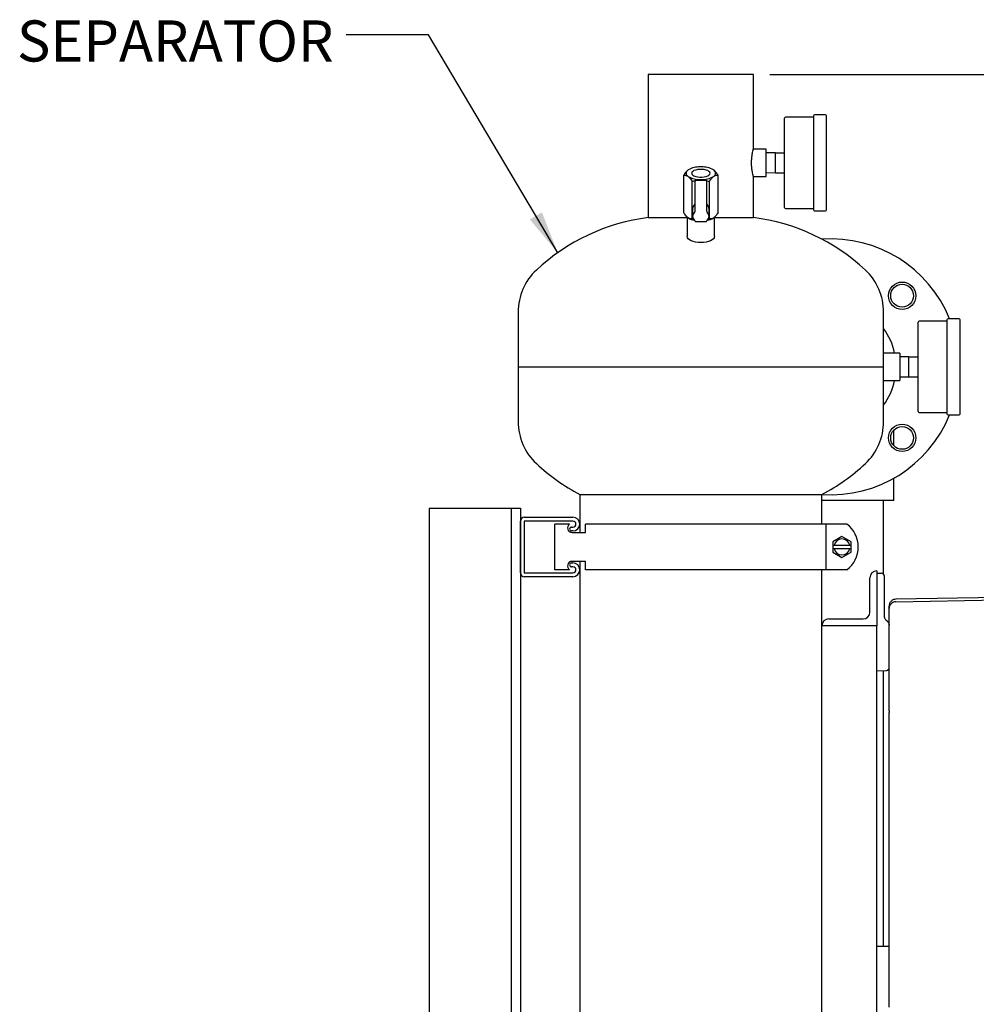
# Model space of a CAD drawing. Units: inches. Extents: x -2 to 192, y -2 to 149.
# Drawn here: x 31 to 57, y 46 to 73 of the extents above; entities that cross this region are included whole.
import ezdxf

# ---------------------------------------------------------------- set-up
doc = ezdxf.new("R2010")
doc.units = ezdxf.units.IN
doc.header["$MEASUREMENT"] = 0
doc.header["$PDSIZE"] = -1
doc.layers.add('DIMENSION', color=7, linetype='Continuous')
doc.layers.add('DIMENSIONS', color=7, linetype='Continuous')
doc.styles.add('SLDTEXTSTYLE0', font='TXT', dxfattribs={"width": 0.75})
doc.dimstyles.get("Standard").update_dxf_attribs({"dimtxt": 0.18, "dimasz": 0.18, "dimexe": 0.18, "dimexo": 0.0625, "dimgap": 0.09, "dimtad": 0, "dimtih": 1, "dimtoh": 1, "dimdec": 4, "dimzin": 0, "dimdsep": 46, "dimtxsty": 'Standard', "dimcen": 0.09, "dimadec": 0, "dimazin": 0, "dimtfac": 1, "dimtdec": 4, "dimtofl": 0, "dimtmove": 0, "dimatfit": 3, "dimfxl": 0, "dimtolj": 1, "dimtzin": 0, "dimarcsym": 0})

# ---------------------------------------------------------------- blocks, each defined once
blk = doc.blocks.new('_D_3')
at = {"layer": 'Defpoints', "color": 0}
for p in [(51.074, 71.339), (57.199, 22.222), (72.868, 22.222)]:
    blk.add_point(p, dxfattribs=at)
at = {"layer": 'DIMENSIONS', "color": 0, "lineweight": -2}
for p, q in [((51.524, 71.339), (73.993, 71.339)), ((72.868, 70.169), (72.868, 47.883)), ((72.868, 23.392), (72.868, 45.678)), ((57.649, 22.222), (73.993, 22.222))]:
    blk.add_line(p, q, dxfattribs=at)
at = {"layer": 'DIMENSIONS', "color": 0}
for points in [[(73.063, 70.169), (72.673, 70.169), (72.868, 71.339)], [(72.673, 23.392), (73.063, 23.392), (72.868, 22.222)]]:
    blk.add_solid(points, dxfattribs=at)
at = {"layer": 'DIMENSIONS', "color": 0, "insert": (72.868, 47.343), "char_height": 1.125, "attachment_point": 2}
blk.add_mtext('\\A1;(49.12)', dxfattribs=at)

msp = doc.modelspace()

# ---------------------------------------------------------------- linework, layer by layer
at = {"color": 7, "linetype": 'Continuous', "lineweight": 25}
for p, q in [((48.199, 71.339), (48.199, 67.421)), ((51.074, 71.339), (48.199, 71.339)), ((51.074, 69.296), (51.074, 71.339)), ((51.927, 67.701), (51.927, 70.141)), ((52.717, 70.171), (51.957, 70.171)), ((52.717, 70.203), (52.717, 67.638)), ((53.047, 70.233), (52.747, 70.233)), ((53.077, 67.638), (53.077, 70.203)), ((51.427, 69.296), (51.074, 69.296)), ((51.427, 68.546), (51.427, 69.296)), ((51.677, 69.196), (51.427, 69.191)), ((51.677, 69.196), (51.927, 69.196)), ((51.677, 68.921), (51.677, 69.196)), ((49.293, 68.727), (49.276, 68.715)), ((49.653, 68.807), (49.62, 68.807)), ((49.997, 68.715), (49.98, 68.727)), ((51.677, 68.646), (51.677, 68.921)), ((49.167, 67.559), (49.167, 68.579)), ((49.276, 68.556), (49.293, 68.543)), ((49.777, 68.436), (49.496, 68.436)), ((49.62, 68.464), (49.653, 68.464)), ((49.98, 68.543), (49.997, 68.556)), ((50.106, 67.559), (50.106, 68.579)), ((51.074, 68.546), (51.427, 68.546)), ((51.074, 67.421), (51.074, 68.546)), ((51.427, 68.651), (51.677, 68.646)), ((51.677, 68.646), (51.927, 68.646)), ((49.402, 67.388), (49.402, 68.407)), ((49.48, 68.119), (49.48, 68.421)), ((49.793, 68.421), (49.793, 68.119)), ((49.871, 67.388), (49.871, 68.407)), ((49.48, 67.602), (49.48, 68.119)), ((49.793, 68.119), (49.793, 67.602)), ((49.412, 67.651), (49.412, 67.457)), ((49.862, 67.457), (49.862, 67.651)), ((51.957, 67.671), (52.717, 67.671)), ((48.199, 67.421), (49.262, 67.421)), ((49.262, 67.438), (49.262, 66.9)), ((49.276, 67.423), (49.293, 67.411)), ((49.446, 67.372), (49.402, 67.388)), ((49.98, 67.411), (49.997, 67.423)), ((50.012, 66.9), (50.012, 67.438)), ((50.012, 67.421), (51.074, 67.421)), ((52.747, 67.608), (53.047, 67.608)), ((49.478, 67.324), (49.478, 67.322)), ((49.493, 67.312), (49.78, 67.312)), ((49.493, 67.312), (49.493, 67.312)), ((49.78, 67.312), (49.78, 67.312)), ((49.795, 67.324), (49.795, 67.322)), ((44.637, 64.839), (44.637, 63.339)), ((54.637, 63.339), (54.637, 64.839)), ((55.582, 62.119), (55.582, 64.559)), ((56.372, 64.589), (55.612, 64.589)), ((56.372, 64.621), (56.372, 62.056)), ((56.702, 64.651), (56.402, 64.651)), ((56.732, 62.056), (56.732, 64.621)), ((55.082, 63.714), (54.637, 63.714)), ((55.082, 63.714), (55.082, 62.964)), ((55.332, 63.614), (55.082, 63.609)), ((55.332, 63.614), (55.582, 63.614)), ((55.332, 63.339), (55.332, 63.614)), ((44.637, 63.339), (44.637, 61.839)), ((44.637, 63.339), (54.637, 63.339)), ((54.637, 61.839), (54.637, 63.339)), ((55.332, 63.064), (55.332, 63.339)), ((55.082, 63.069), (55.332, 63.064)), ((55.332, 63.064), (55.582, 63.064)), ((54.637, 62.964), (55.082, 62.964)), ((55.612, 62.089), (56.372, 62.089)), ((56.402, 62.026), (56.702, 62.026)), ((54.918, 61.589), (54.918, 61.61)), ((54.918, 61.178), (54.918, 61.589)), ((54.918, 59.683), (54.918, 60.29)), ((46.324, 59.847), (46.324, 58.805)), ((46.324, 59.847), (52.949, 59.847)), ((52.949, 59.035), (52.949, 59.847)), ((53.199, 59.683), (52.949, 59.683)), ((54.918, 59.683), (53.199, 59.683)), ((54.637, 57.664), (54.637, 59.683)), ((42.199, 59.472), (42.199, 39.078)), ((42.199, 59.472), (42.386, 59.472)), ((42.386, 59.472), (44.262, 59.472)), ((44.262, 59.472), (44.449, 59.472)), ((44.449, 59.472), (44.449, 25.222)), ((44.449, 59.472), (44.636, 59.472)), ((44.636, 59.472), (44.699, 59.472)), ((44.699, 59.472), (44.699, 25.222)), ((44.699, 57.703), (44.699, 59.116)), ((44.805, 59.222), (46.137, 59.222)), ((46.137, 59.116), (44.805, 59.116)), ((44.805, 59.116), (44.805, 57.703)), ((45.637, 57.785), (45.637, 59.035)), ((46.044, 59.035), (45.637, 59.035)), ((46.477, 58.805), (46.477, 59.035)), ((49.637, 59.035), (46.477, 59.035)), ((53.065, 59.035), (49.637, 59.035)), ((53.065, 57.785), (53.065, 59.035)), ((53.634, 59.035), (53.065, 59.035)), ((46.096, 58.953), (46.137, 58.953)), ((46.137, 58.847), (46.096, 58.847)), ((46.112, 58.805), (46.477, 58.805)), ((53.497, 58.698), (53.247, 58.554)), ((53.247, 58.554), (53.247, 58.45)), ((53.747, 58.554), (53.497, 58.698)), ((53.747, 58.45), (53.747, 58.554)), ((53.283, 58.45), (53.247, 58.45)), ((53.247, 58.45), (53.247, 58.37)), ((53.247, 58.37), (53.247, 58.265)), ((53.247, 58.37), (53.283, 58.37)), ((53.247, 58.265), (53.497, 58.121)), ((53.71, 58.45), (53.283, 58.45)), ((53.283, 58.37), (53.71, 58.37)), ((53.497, 58.121), (53.747, 58.265)), ((53.747, 58.45), (53.71, 58.45)), ((53.71, 58.37), (53.747, 58.37)), ((53.747, 58.37), (53.747, 58.45)), ((53.747, 58.265), (53.747, 58.37)), ((46.096, 57.972), (46.137, 57.972)), ((46.477, 58.015), (46.112, 58.015)), ((46.324, 58.015), (46.324, 43.097)), ((46.477, 57.785), (46.477, 58.015)), ((44.805, 57.703), (46.137, 57.703)), ((46.044, 57.785), (45.637, 57.785)), ((46.137, 57.866), (46.096, 57.866)), ((49.637, 57.785), (46.477, 57.785)), ((53.065, 57.785), (49.637, 57.785)), ((52.949, 56.254), (52.949, 57.785)), ((53.634, 57.785), (53.065, 57.785)), ((54.449, 57.754), (54.449, 57.754)), ((54.449, 57.754), (54.449, 56.254)), ((54.449, 57.692), (54.581, 57.689)), ((46.137, 57.597), (44.805, 57.597)), ((54.262, 56.629), (54.262, 57.566)), ((54.659, 56.531), (54.659, 57.309)), ((60.248, 57.074), (54.976, 56.981)), ((54.976, 56.911), (60.221, 57.003)), ((54.789, 56.189), (54.789, 56.722)), ((53.136, 56.441), (54.074, 56.441)), ((54.74, 56.369), (54.703, 56.406)), ((54.739, 56.368), (54.74, 56.37)), ((52.949, 43.441), (52.949, 56.254)), ((54.449, 56.254), (52.949, 56.254)), ((52.949, 56.254), (52.949, 56.254)), ((54.449, 55.242), (54.449, 56.254)), ((54.789, 53.923), (54.789, 56.189)), ((54.449, 55.022), (54.449, 55.242)), ((54.449, 55.022), (54.711, 55.029)), ((54.449, 44.672), (54.449, 55.022)), ((54.637, 47.488), (54.637, 55.027)), ((54.785, 55.159), (54.785, 55.158)), ((54.789, 53.923), (54.789, 53.878)), ((54.449, 47.488), (54.795, 47.488))]:
    msp.add_line(p, q, dxfattribs=at)
at = {"color": 7, "linetype": 'Continuous', "lineweight": 25, "flags": 128}
for points in [[(49.387, 68.635), (49.394, 68.61), (49.415, 68.586), (49.449, 68.565), (49.495, 68.549), (49.548, 68.537), (49.606, 68.531), (49.667, 68.531), (49.725, 68.537), (49.779, 68.549), (49.824, 68.565), (49.858, 68.586), (49.879, 68.61), (49.887, 68.635), (49.879, 68.661), (49.858, 68.685), (49.824, 68.706), (49.779, 68.722), (49.725, 68.734), (49.667, 68.74), (49.606, 68.74), (49.548, 68.734), (49.495, 68.722), (49.449, 68.706), (49.415, 68.685), (49.394, 68.661), (49.387, 68.635)], [(50.012, 66.9), (50.004, 66.869), (49.983, 66.839), (49.948, 66.812), (49.902, 66.788), (49.845, 66.768), (49.78, 66.753), (49.71, 66.744), (49.637, 66.741), (49.563, 66.744), (49.493, 66.753), (49.428, 66.768), (49.371, 66.788), (49.325, 66.812), (49.29, 66.839), (49.269, 66.869), (49.262, 66.9), (49.262, 66.9)], [(54.783, 55.161), (54.784, 55.159), (54.785, 55.158)]]:
    msp.add_lwpolyline(points, dxfattribs=at)
at = {"color": 7, "linetype": 'Continuous', "lineweight": 25}
for centre, radius in [((55.144, 65.283), 0.375), ((55.144, 65.283), 0.313), ((55.144, 61.394), 0.375), ((55.144, 61.394), 0.313)]:
    msp.add_circle(centre, radius, dxfattribs=at)
for centre, radius, start, end in [((51.957, 70.141), 0.03, 90, 180), ((52.747, 70.203), 0.03, 90, 180), ((53.047, 70.203), 0.03, 0, 90), ((49.325, 68.635), 0.0933, 121.3294, 238.6706), ((49.603, 68.165), 0.643, 88.5531, 118.8712), ((49.67, 68.165), 0.643, 61.1288, 91.4469), ((49.948, 68.635), 0.0933, 301.3294, 58.6706), ((49.603, 69.106), 0.643, 241.1288, 271.4469), ((49.496, 68.421), 0.0156, 90, 180), ((49.67, 69.106), 0.643, 268.5531, 298.8712), ((49.777, 68.421), 0.0156, 0, 90), ((49.605, 67.65), 0.193, 136.1672, 179.5785), ((49.427, 67.82), 0.0536, 316.1672, 359.5785), ((49.846, 67.82), 0.0536, 180.4215, 223.8328), ((49.668, 67.65), 0.193, 0.4215, 43.8328), ((51.957, 67.701), 0.03, 180, 270), ((52.747, 67.638), 0.03, 180, 270), ((53.047, 67.638), 0.03, 270, 0), ((48.887, 61.964), 5.5, 97.1808, 133.0029), ((49.544, 67.822), 0.482, 238.6974, 260.3184), ((49.725, 67.834), 0.494, 279.9546, 301.0295), ((50.387, 61.964), 5.5, 46.9971, 82.8192), ((49.493, 67.328), 0.0156, 199.2587, 270), ((49.78, 67.328), 0.0156, 270, 340.7413), ((53.199, 63.339), 3.5, 22.0243, 94.0818), ((46.205, 64.839), 1.569, 133.0029, 180), ((53.068, 64.839), 1.569, 0, 46.9971), ((53.199, 63.339), 1.78, 12.1619, 36.1394), ((55.612, 64.559), 0.03, 90, 180), ((56.402, 64.621), 0.03, 90, 180), ((56.702, 64.621), 0.03, 0, 90), ((53.199, 63.339), 1.78, 323.8606, 347.8381), ((53.199, 63.339), 3.5, 265.9182, 337.9757), ((55.612, 62.119), 0.03, 180, 270), ((56.402, 62.056), 0.03, 180, 270), ((56.702, 62.056), 0.03, 270, 0), ((46.205, 61.839), 1.569, 180, 226.9971), ((53.068, 61.839), 1.569, 313.0029, 0), ((48.887, 64.714), 5.5, 226.9971, 242.2309), ((50.387, 64.714), 5.5, 297.7691, 313.0029), ((44.805, 59.116), 0.106, 90, 180), ((46.112, 58.93), 0.125, 122.8599, 270), ((46.137, 59.035), 0.187, 270, 90), ((46.137, 59.035), 0.0815, 270, 90), ((53.165, 58.41), 0.781, 306.8699, 53.1301), ((46.096, 58.9), 0.053, 90, 270), ((53.497, 58.41), 0.218, 10.5975, 169.4025), ((53.497, 58.41), 0.218, 190.5975, 349.4025), ((46.112, 57.89), 0.125, 90, 237.1401), ((46.096, 57.919), 0.053, 90, 270), ((46.137, 57.785), 0.188, 270, 90), ((44.805, 57.703), 0.106, 180, 270), ((46.137, 57.785), 0.0815, 270, 90), ((54.449, 57.566), 0.187, 90, 180), ((54.579, 57.609), 0.08, 360, 88.5), ((54.979, 56.722), 0.19, 135.5, 180), ((54.979, 56.722), 0.19, 91, 135.5), ((54.074, 56.629), 0.188, 270, 0), ((53.136, 56.254), 0.187, 90, 180)]:
    msp.add_arc(centre, radius, start, end, dxfattribs=at)
for centre, major_axis, ratio, start_param, end_param in [((49.637, 67.457), (0.225, 0), 0.788407, 2.435448, 3.847737), ((49.418, 67.602), (0.0625, 0), 0.748003, 5.577041, 6.283185), ((49.855, 67.602), (0.0625, 0), 0.748003, 3.141593, 3.847737), ((49.637, 67.457), (0.225, 0), 0.788407, 5.577041, 6.98933), ((49.418, 67.312), (0.0625, 0), 0.748003, 0.265938, 0.706144), ((49.855, 67.312), (0.0625, 0), 0.748003, 2.435448, 2.875655)]:
    msp.add_ellipse(centre, major_axis=major_axis, ratio=ratio, start_param=start_param, end_param=end_param, dxfattribs=at)
for points, knots in [([(51.073, 68.55), (51.073, 68.549), (51.075, 68.543), (51.066, 68.575), (51.051, 68.643), (51.034, 68.745), (51.023, 68.867), (51.024, 68.994), (51.036, 69.111), (51.053, 69.209), (51.068, 69.273), (51.075, 69.301), (51.074, 69.294), (51.073, 69.293)], [0, 0, 0, 0, 0.031795, 0.135471, 0.240172, 0.347947, 0.456297, 0.561533, 0.664886, 0.770446, 0.87889, 0.986483, 1, 1, 1, 1]), ([(49.276, 68.715), (49.274, 68.713), (49.248, 68.691), (49.21, 68.646), (49.178, 68.595), (49.167, 68.579)], [0, 0, 0, 0, 0.062234, 0.69474, 1, 1, 1, 1]), ([(50.106, 68.579), (50.086, 68.61), (50.051, 68.665), (50.013, 68.7), (49.997, 68.715)], [0, 0, 0, 0, 0.574856, 1, 1, 1, 1]), ([(49.167, 68.579), (49.187, 68.581), (49.222, 68.585), (49.26, 68.564), (49.276, 68.556)], [0, 0, 0, 0, 0.574856, 1, 1, 1, 1]), ([(49.293, 68.543), (49.295, 68.542), (49.322, 68.52), (49.359, 68.475), (49.392, 68.424), (49.402, 68.407)], [0, 0, 0, 0, 0.062234, 0.69474, 1, 1, 1, 1]), ([(49.402, 68.407), (49.409, 68.41), (49.44, 68.424), (49.499, 68.445), (49.566, 68.46), (49.607, 68.463), (49.62, 68.464)], [0, 0, 0, 0, 0.098835, 0.459549, 0.827688, 1, 1, 1, 1]), ([(49.653, 68.464), (49.685, 68.461), (49.761, 68.453), (49.831, 68.424), (49.871, 68.407)], [0, 0, 0, 0, 0.419983, 1, 1, 1, 1]), ([(49.871, 68.407), (49.891, 68.438), (49.926, 68.493), (49.964, 68.528), (49.98, 68.543)], [0, 0, 0, 0, 0.574856, 1, 1, 1, 1]), ([(49.997, 68.556), (49.999, 68.557), (50.025, 68.574), (50.063, 68.584), (50.095, 68.58), (50.106, 68.579)], [0, 0, 0, 0, 0.062234, 0.69474, 1, 1, 1, 1]), ([(49.276, 67.423), (49.274, 67.425), (49.248, 67.447), (49.21, 67.492), (49.178, 67.543), (49.167, 67.559)], [0, 0, 0, 0, 0.062234, 0.69474, 1, 1, 1, 1]), ([(49.402, 67.388), (49.382, 67.385), (49.347, 67.382), (49.309, 67.402), (49.293, 67.411)], [0, 0, 0, 0, 0.574856, 1, 1, 1, 1]), ([(49.871, 67.388), (49.864, 67.384), (49.85, 67.378), (49.835, 67.373), (49.827, 67.37)], [0, 0, 0, 0, 0.463498, 1, 1, 1, 1]), ([(49.98, 67.411), (49.978, 67.409), (49.951, 67.392), (49.914, 67.382), (49.882, 67.386), (49.871, 67.388)], [0, 0, 0, 0, 0.062234, 0.69474, 1, 1, 1, 1]), ([(50.106, 67.559), (50.086, 67.528), (50.051, 67.473), (50.013, 67.438), (49.997, 67.423)], [0, 0, 0, 0, 0.574856, 1, 1, 1, 1]), ([(54.659, 57.309), (54.659, 57.348), (54.659, 57.427), (54.659, 57.526), (54.659, 57.595), (54.659, 57.604), (54.659, 57.609)], [0, 0, 0, 0, 0.250006, 0.500004, 0.750001, 1, 1, 1, 1]), ([(54.977, 56.982), (54.954, 56.979), (54.917, 56.975), (54.873, 56.951), (54.843, 56.926), (54.819, 56.896), (54.795, 56.852), (54.792, 56.815), (54.789, 56.792)], [0, 0, 0, 0, 0.2392736, 0.3680422, 0.4995698, 0.6311601, 0.7601095, 1, 1, 1, 1]), ([(54.789, 56.736), (54.789, 56.751), (54.789, 56.785), (54.789, 56.789), (54.789, 56.792)], [0, 0, 0, 0, 0.422989, 1, 1, 1, 1]), ([(54.703, 56.405), (54.695, 56.418), (54.677, 56.443), (54.662, 56.486), (54.66, 56.516), (54.659, 56.531)], [0, 0, 0, 0, 0.337964, 0.67585, 1, 1, 1, 1]), ([(54.74, 56.37), (54.748, 56.363), (54.763, 56.351), (54.778, 56.326), (54.787, 56.3), (54.788, 56.282), (54.789, 56.273)], [0, 0, 0, 0, 0.265052, 0.520073, 0.765057, 1, 1, 1, 1]), ([(54.789, 45.816), (54.789, 46.488), (54.789, 47.831), (54.789, 49.847), (54.789, 51.863), (54.789, 53.207), (54.789, 53.878)], [0, 0, 0, 0, 0.249976, 0.5, 0.750023, 1, 1, 1, 1])]:
    msp.add_open_spline(points, degree=3, knots=knots, dxfattribs=at)
msp.add_open_spline([(54.711, 55.029), (54.721, 55.031), (54.742, 55.033), (54.768, 55.052), (54.786, 55.078), (54.788, 55.099), (54.789, 55.109)], degree=3, dxfattribs=at)

# ---------------------------------------------------------------- texts
at = {"layer": 'DIMENSION', "insert": (39.586, 72.816), "char_height": 1.125, "attachment_point": 3, "style": 'SLDTEXTSTYLE0'}
msp.add_mtext('SEPARATOR', dxfattribs=at)

# ---------------------------------------------------------------- dimensions: what is measured, and where the dimension line sits
at = {"layer": 'DIMENSIONS'}
dim = msp.add_linear_dim(base=(72.868, 22.222), p1=(51.074, 71.339), p2=(57.199, 22.222), angle=90, text='(<>)', dimstyle='Standard', override={"dimscale": 9, "dimtxt": 0.125, "dimasz": 0.13, "dimexe": 0.125, "dimexo": 0.05, "dimgap": 0.06, "dimdec": 2, "dimadec": 2, "dimtdec": 2}, dxfattribs=at)
dim.commit()
dim.dimension.update_dxf_attribs({"geometry": '_D_3', "text_midpoint": (72.868, 46.781), "dimtype": 160})

# ---------------------------------------------------------------- leaders
at = {"layer": 'DIMENSION'}
msp.add_leader([(45.719, 66.46), (42.183, 72.425), (39.933, 72.425)], dimstyle='Standard', override={"dimscale": 9, "dimtxt": 0.125, "dimasz": 0.13, "dimexe": 0.125, "dimexo": 0.05, "dimgap": 0.06, "dimdec": 2, "dimadec": 2, "dimtdec": 2}, dxfattribs=at)

doc.saveas('drawing.dxf')
